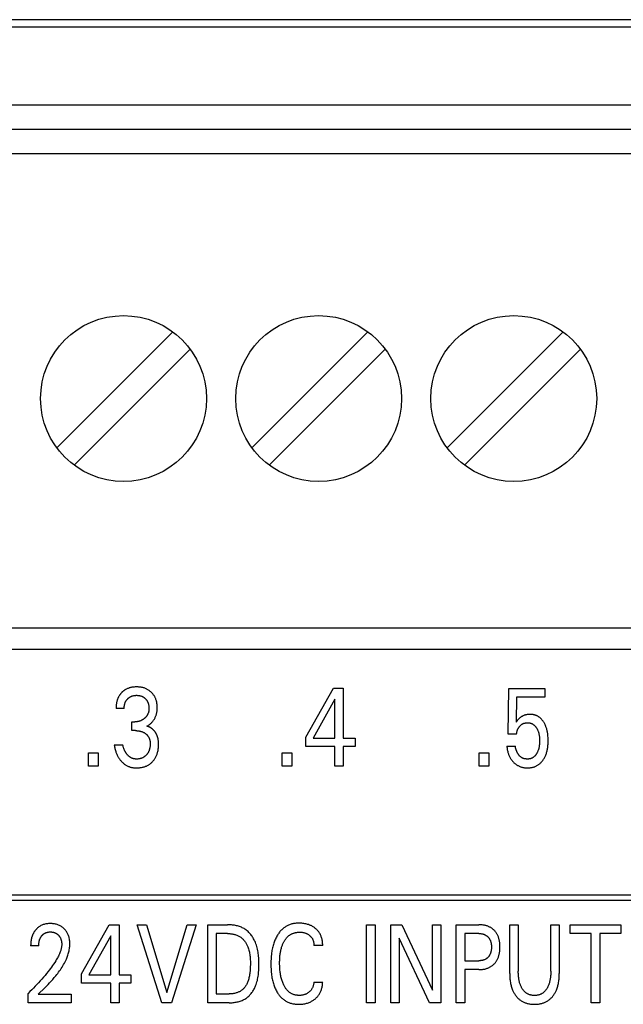
# Model space of a CAD drawing. Extents: x 0 to 594, y 0 to 420.
# Drawn here: x 115 to 128, y 316 to 336 of the extents above; entities that cross this region are included whole.
import ezdxf

# ---------------------------------------------------------------- set-up
doc = ezdxf.new("R2010")
doc.units = 0
doc.header["$LTSCALE"] = 32.67
doc.layers.add('20000_FRONT_O', color=7, linetype='CONTINUOUS')

msp = doc.modelspace()

# ---------------------------------------------------------------- linework, layer by layer
at = {"layer": '20000_FRONT_O', "color": 7, "linetype": 'CONTINUOUS'}
for p, q in [((160.183, 336.443), (70.983, 336.443)), ((78.783, 336.298), (135.783, 336.298)), ((78.783, 334.698), (135.783, 334.698)), ((78.783, 334.198), (135.783, 334.198)), ((78.783, 333.698), (135.783, 333.698)), ((118.295, 330.044), (115.917, 327.666)), ((122.295, 330.044), (119.917, 327.666)), ((126.295, 330.044), (123.917, 327.666)), ((116.27, 327.312), (118.648, 329.69)), ((120.27, 327.312), (122.648, 329.69)), ((124.27, 327.312), (126.648, 329.69)), ((80.508, 323.978), (135.783, 323.978)), ((82.283, 323.543), (146.283, 323.543)), ((121.022, 321.736), (121.586, 322.743)), ((121.586, 322.743), (121.789, 322.743)), ((121.789, 322.743), (121.789, 321.718)), ((125.17, 321.799), (125.18, 322.734)), ((125.18, 322.734), (125.922, 322.734)), ((125.922, 322.734), (125.922, 322.56)), ((121.617, 322.515), (121.172, 321.718)), ((121.617, 321.718), (121.617, 322.515)), ((125.341, 322.56), (125.331, 322.045)), ((125.922, 322.56), (125.341, 322.56)), ((117.296, 322.327), (117.13, 322.327)), ((117.457, 321.871), (117.457, 322.05)), ((117.457, 322.05), (117.514, 322.05)), ((117.527, 321.871), (117.457, 321.871)), ((121.022, 321.544), (121.022, 321.736)), ((121.172, 321.718), (121.617, 321.718)), ((121.789, 321.718), (122.031, 321.718)), ((122.031, 321.718), (122.031, 321.544)), ((125.341, 321.799), (125.17, 321.799)), ((117.094, 321.58), (117.269, 321.58)), ((121.617, 321.544), (121.022, 321.544)), ((121.617, 321.143), (121.617, 321.544)), ((121.789, 321.544), (121.789, 321.143)), ((122.031, 321.544), (121.789, 321.544)), ((125.141, 321.555), (125.316, 321.555)), ((116.563, 321.143), (116.563, 321.413)), ((116.563, 321.413), (116.761, 321.413)), ((116.761, 321.413), (116.761, 321.143)), ((120.534, 321.143), (120.534, 321.413)), ((120.534, 321.413), (120.732, 321.413)), ((120.732, 321.413), (120.732, 321.143)), ((124.576, 321.143), (124.576, 321.413)), ((124.576, 321.413), (124.774, 321.413)), ((124.774, 321.413), (124.774, 321.143)), ((116.761, 321.143), (116.563, 321.143)), ((120.732, 321.143), (120.534, 321.143)), ((121.789, 321.143), (121.617, 321.143)), ((124.774, 321.143), (124.576, 321.143)), ((99.503, 318.503), (134.918, 318.503)), ((99.393, 318.393), (135.028, 318.393)), ((116.425, 316.886), (116.99, 317.893)), ((116.99, 317.893), (117.192, 317.893)), ((117.192, 317.893), (117.192, 316.868)), ((118.071, 316.293), (117.563, 317.893)), ((117.563, 317.893), (117.752, 317.893)), ((117.752, 317.893), (118.172, 316.503)), ((118.172, 316.503), (118.585, 317.893)), ((118.775, 317.893), (118.267, 316.293)), ((118.585, 317.893), (118.775, 317.893)), ((119.009, 316.293), (119.009, 317.893)), ((119.009, 317.893), (119.414, 317.893)), ((122.266, 316.293), (122.266, 317.893)), ((122.266, 317.893), (122.441, 317.893)), ((122.441, 317.893), (122.441, 316.293)), ((122.762, 316.293), (122.762, 317.893)), ((122.762, 317.893), (122.989, 317.893)), ((122.989, 317.893), (123.615, 316.552)), ((123.615, 316.552), (123.615, 317.893)), ((123.615, 317.893), (123.789, 317.893)), ((123.789, 317.893), (123.789, 316.293)), ((124.103, 316.293), (124.103, 317.893)), ((124.103, 317.893), (124.568, 317.893)), ((125.2, 316.896), (125.2, 317.893)), ((125.2, 317.893), (125.375, 317.893)), ((125.375, 317.893), (125.375, 316.944)), ((126.042, 316.944), (126.042, 317.893)), ((126.042, 317.893), (126.216, 317.893)), ((126.216, 317.893), (126.216, 316.896)), ((126.442, 317.712), (126.442, 317.893)), ((126.442, 317.893), (127.475, 317.893)), ((127.475, 317.893), (127.475, 317.712)), ((117.02, 317.665), (116.575, 316.868)), ((117.02, 316.868), (117.02, 317.665)), ((119.184, 317.712), (119.184, 316.475)), ((119.414, 317.712), (119.184, 317.712)), ((124.278, 317.712), (124.278, 317.154)), ((124.568, 317.712), (124.278, 317.712)), ((126.871, 317.712), (126.442, 317.712)), ((126.871, 316.293), (126.871, 317.712)), ((127.046, 317.712), (127.046, 316.293)), ((127.475, 317.712), (127.046, 317.712)), ((115.545, 317.461), (115.379, 317.461)), ((121.366, 317.469), (121.186, 317.469)), ((122.936, 317.62), (122.936, 316.293)), ((123.554, 316.293), (122.936, 317.62)), ((124.278, 317.154), (124.568, 317.154)), ((116.425, 316.694), (116.425, 316.886)), ((116.575, 316.868), (117.02, 316.868)), ((117.192, 316.868), (117.434, 316.868)), ((117.434, 316.868), (117.434, 316.694)), ((124.278, 316.972), (124.278, 316.293)), ((124.568, 316.972), (124.278, 316.972)), ((117.02, 316.694), (116.425, 316.694)), ((117.02, 316.293), (117.02, 316.694)), ((117.192, 316.694), (117.192, 316.293)), ((117.434, 316.694), (117.192, 316.694)), ((121.186, 316.717), (121.366, 316.717)), ((115.327, 316.293), (115.327, 316.485)), ((115.535, 316.468), (116.209, 316.468)), ((116.209, 316.468), (116.209, 316.293)), ((119.184, 316.475), (119.45, 316.475)), ((116.209, 316.293), (115.327, 316.293)), ((117.192, 316.293), (117.02, 316.293)), ((118.267, 316.293), (118.071, 316.293)), ((119.449, 316.293), (119.009, 316.293)), ((122.441, 316.293), (122.266, 316.293)), ((122.936, 316.293), (122.762, 316.293)), ((123.789, 316.293), (123.554, 316.293)), ((124.278, 316.293), (124.103, 316.293)), ((127.046, 316.293), (126.871, 316.293))]:
    msp.add_line(p, q, dxfattribs=at)
for points in [[(117.326, 322.713), (117.319, 322.708), (117.311, 322.704), (117.304, 322.699), (117.297, 322.695), (117.291, 322.69), (117.284, 322.685), (117.277, 322.679), (117.271, 322.674), (117.264, 322.668), (117.258, 322.663), (117.252, 322.657), (117.246, 322.651), (117.241, 322.645), (117.235, 322.639), (117.23, 322.633), (117.224, 322.627), (117.219, 322.621), (117.214, 322.614), (117.209, 322.608), (117.204, 322.601), (117.2, 322.594), (117.195, 322.588), (117.191, 322.581), (117.187, 322.574), (117.183, 322.566), (117.179, 322.558), (117.175, 322.551), (117.171, 322.543), (117.168, 322.535), (117.165, 322.527), (117.162, 322.519), (117.159, 322.511), (117.156, 322.503), (117.153, 322.495), (117.151, 322.487), (117.149, 322.478), (117.146, 322.47), (117.144, 322.462), (117.142, 322.451), (117.14, 322.441), (117.138, 322.431), (117.137, 322.42), (117.135, 322.41), (117.134, 322.4), (117.133, 322.389), (117.132, 322.379), (117.131, 322.368), (117.131, 322.358), (117.13, 322.348), (117.13, 322.337), (117.13, 322.327)], [(117.764, 321.962), (117.775, 321.968), (117.786, 321.975), (117.797, 321.982), (117.808, 321.989), (117.818, 321.997), (117.828, 322.005), (117.838, 322.014), (117.848, 322.023), (117.858, 322.032), (117.867, 322.042), (117.876, 322.052), (117.885, 322.063), (117.893, 322.074), (117.901, 322.085), (117.909, 322.096), (117.916, 322.108), (117.923, 322.12), (117.929, 322.132), (117.935, 322.145), (117.941, 322.158), (117.946, 322.171), (117.95, 322.184), (117.955, 322.197), (117.958, 322.211), (117.962, 322.224), (117.965, 322.239), (117.968, 322.254), (117.97, 322.269), (117.972, 322.284), (117.973, 322.299), (117.974, 322.315), (117.975, 322.33), (117.975, 322.345), (117.974, 322.361), (117.974, 322.377), (117.973, 322.393), (117.971, 322.409), (117.969, 322.425), (117.967, 322.441), (117.964, 322.457), (117.96, 322.473), (117.957, 322.485), (117.953, 322.498), (117.949, 322.51), (117.944, 322.522), (117.939, 322.534), (117.934, 322.546), (117.928, 322.557), (117.922, 322.569), (117.915, 322.58), (117.909, 322.591), (117.901, 322.601), (117.894, 322.612), (117.886, 322.622), (117.878, 322.631), (117.869, 322.641), (117.86, 322.65), (117.851, 322.659), (117.841, 322.667), (117.83, 322.676), (117.819, 322.685), (117.807, 322.694), (117.795, 322.702), (117.783, 322.709), (117.771, 322.716), (117.758, 322.723), (117.745, 322.729), (117.731, 322.735), (117.718, 322.74), (117.704, 322.745), (117.69, 322.749), (117.676, 322.753), (117.662, 322.756), (117.646, 322.759), (117.631, 322.762), (117.615, 322.764), (117.599, 322.765), (117.583, 322.766), (117.568, 322.767), (117.552, 322.767), (117.536, 322.767), (117.519, 322.766), (117.503, 322.765), (117.487, 322.763), (117.471, 322.761), (117.455, 322.759), (117.439, 322.755), (117.426, 322.752), (117.413, 322.749), (117.401, 322.745), (117.389, 322.741), (117.376, 322.737), (117.364, 322.732), (117.352, 322.726), (117.341, 322.721), (117.326, 322.713)], [(117.296, 322.327), (117.296, 322.336), (117.296, 322.345), (117.297, 322.354), (117.298, 322.363), (117.299, 322.372), (117.3, 322.38), (117.301, 322.389), (117.303, 322.398), (117.305, 322.407), (117.307, 322.415), (117.309, 322.423), (117.311, 322.43), (117.314, 322.438), (117.317, 322.445), (117.32, 322.453), (117.323, 322.46), (117.327, 322.467), (117.331, 322.474), (117.335, 322.481), (117.339, 322.487), (117.343, 322.494), (117.348, 322.5), (117.353, 322.506), (117.358, 322.512), (117.363, 322.518), (117.369, 322.523), (117.374, 322.529), (117.38, 322.534), (117.386, 322.539), (117.392, 322.544), (117.398, 322.549), (117.405, 322.553), (117.411, 322.558), (117.418, 322.562), (117.425, 322.565), (117.432, 322.569), (117.439, 322.572), (117.446, 322.575), (117.453, 322.578), (117.461, 322.581), (117.468, 322.583), (117.476, 322.585), (117.483, 322.587), (117.492, 322.589), (117.5, 322.591), (117.508, 322.592), (117.517, 322.593), (117.525, 322.594), (117.533, 322.594), (117.542, 322.595), (117.55, 322.595), (117.559, 322.595), (117.567, 322.594), (117.576, 322.594), (117.584, 322.593), (117.593, 322.592), (117.601, 322.591), (117.61, 322.589), (117.618, 322.587), (117.626, 322.585), (117.634, 322.583), (117.641, 322.581), (117.649, 322.578), (117.656, 322.575), (117.663, 322.572), (117.67, 322.569), (117.678, 322.565), (117.684, 322.562), (117.691, 322.558), (117.698, 322.553), (117.704, 322.549), (117.71, 322.544), (117.716, 322.539), (117.722, 322.534), (117.728, 322.529), (117.733, 322.524), (117.739, 322.518), (117.744, 322.512), (117.749, 322.506), (117.754, 322.5), (117.758, 322.494), (117.762, 322.488), (117.766, 322.481), (117.77, 322.474), (117.774, 322.467), (117.778, 322.46), (117.781, 322.453), (117.784, 322.445), (117.787, 322.438), (117.789, 322.43), (117.792, 322.422), (117.794, 322.414), (117.796, 322.406), (117.798, 322.398), (117.799, 322.389), (117.801, 322.379), (117.802, 322.37), (117.803, 322.361), (117.803, 322.352), (117.804, 322.343), (117.804, 322.334), (117.804, 322.325)], [(117.804, 322.325), (117.804, 322.317), (117.804, 322.31), (117.803, 322.303), (117.803, 322.295), (117.802, 322.288), (117.801, 322.28), (117.8, 322.273), (117.799, 322.266), (117.797, 322.259), (117.795, 322.251), (117.793, 322.244), (117.792, 322.238), (117.79, 322.232), (117.787, 322.226), (117.785, 322.22), (117.783, 322.214), (117.78, 322.208), (117.777, 322.203), (117.774, 322.197), (117.771, 322.191), (117.768, 322.186), (117.765, 322.18), (117.761, 322.175), (117.757, 322.17), (117.753, 322.164), (117.749, 322.159), (117.745, 322.154), (117.741, 322.149), (117.736, 322.144), (117.732, 322.139), (117.727, 322.135), (117.722, 322.13), (117.717, 322.126), (117.712, 322.122), (117.707, 322.117), (117.702, 322.113), (117.696, 322.109), (117.69, 322.105), (117.685, 322.101), (117.679, 322.097), (117.673, 322.093), (117.667, 322.09), (117.661, 322.086), (117.655, 322.083), (117.649, 322.08), (117.642, 322.077), (117.635, 322.074), (117.628, 322.071), (117.621, 322.068), (117.613, 322.066), (117.606, 322.064), (117.599, 322.061), (117.592, 322.06), (117.584, 322.058), (117.576, 322.056), (117.569, 322.055), (117.561, 322.054), (117.553, 322.053), (117.545, 322.052), (117.537, 322.051), (117.53, 322.051), (117.522, 322.05), (117.514, 322.05)], [(125.983, 321.779), (125.979, 321.809), (125.976, 321.825), (125.973, 321.841), (125.97, 321.857), (125.967, 321.873), (125.963, 321.889), (125.959, 321.905), (125.954, 321.921), (125.949, 321.936), (125.944, 321.949), (125.94, 321.961), (125.935, 321.973), (125.93, 321.985), (125.924, 321.997), (125.918, 322.009), (125.912, 322.021), (125.906, 322.032), (125.899, 322.044), (125.893, 322.053), (125.887, 322.062), (125.881, 322.07), (125.875, 322.079), (125.868, 322.087), (125.861, 322.095), (125.854, 322.103), (125.847, 322.111), (125.839, 322.119), (125.831, 322.126), (125.823, 322.133), (125.815, 322.139), (125.807, 322.145), (125.799, 322.151), (125.791, 322.156), (125.782, 322.162), (125.774, 322.167), (125.765, 322.171), (125.756, 322.176), (125.747, 322.18), (125.738, 322.183), (125.728, 322.187), (125.718, 322.19), (125.708, 322.193), (125.698, 322.195), (125.688, 322.198), (125.678, 322.2), (125.667, 322.201), (125.657, 322.202), (125.646, 322.203), (125.636, 322.204), (125.625, 322.204), (125.615, 322.205), (125.603, 322.204), (125.591, 322.204), (125.58, 322.203), (125.568, 322.202), (125.556, 322.2), (125.544, 322.198), (125.533, 322.196), (125.524, 322.193), (125.514, 322.191), (125.505, 322.188), (125.496, 322.185), (125.487, 322.181), (125.478, 322.177), (125.47, 322.173), (125.461, 322.169), (125.453, 322.164), (125.444, 322.159), (125.436, 322.154), (125.429, 322.148), (125.421, 322.143), (125.413, 322.137), (125.406, 322.131), (125.399, 322.124), (125.388, 322.114), (125.378, 322.103), (125.367, 322.09), (125.356, 322.076), (125.343, 322.061), (125.331, 322.045)], [(117.996, 321.677), (117.995, 321.684), (117.994, 321.692), (117.992, 321.7), (117.991, 321.708), (117.989, 321.715), (117.987, 321.723), (117.985, 321.73), (117.983, 321.738), (117.981, 321.746), (117.978, 321.753), (117.975, 321.76), (117.973, 321.767), (117.97, 321.773), (117.968, 321.78), (117.965, 321.786), (117.962, 321.793), (117.958, 321.799), (117.955, 321.805), (117.952, 321.811), (117.948, 321.818), (117.944, 321.824), (117.941, 321.83), (117.937, 321.835), (117.933, 321.841), (117.929, 321.847), (117.924, 321.853), (117.92, 321.858), (117.915, 321.864), (117.911, 321.869), (117.906, 321.874), (117.901, 321.879), (117.896, 321.884), (117.891, 321.889), (117.887, 321.894), (117.882, 321.898), (117.877, 321.902), (117.871, 321.907), (117.866, 321.911), (117.861, 321.915), (117.855, 321.919), (117.85, 321.923), (117.844, 321.926), (117.839, 321.93), (117.833, 321.933), (117.827, 321.937), (117.821, 321.94), (117.815, 321.943), (117.809, 321.946), (117.803, 321.949), (117.796, 321.951), (117.79, 321.954), (117.784, 321.956), (117.777, 321.958), (117.771, 321.96), (117.764, 321.962)], [(125.341, 321.799), (125.342, 321.808), (125.343, 321.818), (125.345, 321.828), (125.346, 321.837), (125.348, 321.847), (125.351, 321.857), (125.353, 321.866), (125.356, 321.875), (125.359, 321.883), (125.362, 321.892), (125.366, 321.9), (125.369, 321.908), (125.373, 321.916), (125.378, 321.924), (125.382, 321.931), (125.387, 321.938), (125.392, 321.945), (125.397, 321.952), (125.403, 321.958), (125.409, 321.965), (125.415, 321.971), (125.42, 321.977), (125.426, 321.982), (125.432, 321.987), (125.438, 321.992), (125.445, 321.997), (125.451, 322.001), (125.458, 322.005), (125.465, 322.009), (125.472, 322.012), (125.479, 322.015), (125.486, 322.018), (125.493, 322.021), (125.501, 322.023), (125.508, 322.025), (125.516, 322.027), (125.524, 322.029), (125.532, 322.03), (125.54, 322.031), (125.548, 322.032), (125.556, 322.032), (125.564, 322.032), (125.572, 322.032), (125.58, 322.032), (125.587, 322.031), (125.595, 322.03), (125.602, 322.029), (125.61, 322.028), (125.618, 322.026), (125.625, 322.025), (125.632, 322.022), (125.64, 322.02), (125.646, 322.017), (125.653, 322.014), (125.66, 322.011), (125.666, 322.008), (125.673, 322.004), (125.679, 322), (125.685, 321.996), (125.691, 321.992), (125.697, 321.988), (125.702, 321.983), (125.709, 321.977), (125.715, 321.971), (125.721, 321.964), (125.727, 321.957), (125.733, 321.951), (125.738, 321.943), (125.743, 321.936), (125.748, 321.929), (125.753, 321.921), (125.758, 321.912), (125.763, 321.904), (125.767, 321.895), (125.772, 321.886), (125.776, 321.876), (125.78, 321.867), (125.783, 321.858), (125.787, 321.848), (125.791, 321.836), (125.794, 321.824), (125.797, 321.812), (125.8, 321.8), (125.803, 321.787), (125.805, 321.775), (125.807, 321.762), (125.809, 321.748), (125.81, 321.734), (125.812, 321.72), (125.813, 321.706), (125.813, 321.692), (125.814, 321.678), (125.814, 321.664), (125.814, 321.648), (125.813, 321.632), (125.812, 321.616), (125.811, 321.6), (125.81, 321.584)], [(117.527, 321.871), (117.537, 321.871), (117.548, 321.871), (117.559, 321.87), (117.57, 321.869), (117.581, 321.868), (117.592, 321.867), (117.602, 321.865), (117.612, 321.863), (117.622, 321.861), (117.632, 321.858), (117.641, 321.856), (117.651, 321.853), (117.66, 321.85), (117.67, 321.846), (117.679, 321.842), (117.687, 321.838), (117.696, 321.834), (117.704, 321.83), (117.713, 321.825), (117.721, 321.82), (117.729, 321.815), (117.735, 321.81), (117.742, 321.805), (117.748, 321.8), (117.754, 321.795), (117.759, 321.79), (117.765, 321.784), (117.77, 321.778), (117.776, 321.772), (117.781, 321.766), (117.785, 321.76), (117.79, 321.754), (117.794, 321.747), (117.798, 321.741), (117.802, 321.734), (117.805, 321.727), (117.809, 321.72), (117.812, 321.713), (117.814, 321.705), (117.817, 321.698), (117.819, 321.691), (117.822, 321.681), (117.824, 321.672), (117.826, 321.663), (117.827, 321.653), (117.828, 321.644), (117.829, 321.634), (117.83, 321.625), (117.83, 321.615), (117.83, 321.606), (117.83, 321.594), (117.83, 321.582), (117.829, 321.57), (117.829, 321.559), (117.827, 321.547), (117.826, 321.535), (117.824, 321.524), (117.821, 321.512), (117.819, 321.503), (117.817, 321.494), (117.815, 321.485), (117.812, 321.476), (117.809, 321.467), (117.806, 321.458), (117.802, 321.45), (117.798, 321.441), (117.794, 321.433), (117.79, 321.425), (117.786, 321.418), (117.781, 321.41), (117.776, 321.403), (117.771, 321.396), (117.766, 321.389), (117.76, 321.382), (117.755, 321.375), (117.749, 321.369), (117.743, 321.362), (117.736, 321.356), (117.729, 321.35), (117.722, 321.345), (117.715, 321.339), (117.708, 321.334), (117.7, 321.329), (117.693, 321.324), (117.685, 321.32), (117.677, 321.316), (117.669, 321.312), (117.66, 321.308), (117.652, 321.305), (117.644, 321.302), (117.635, 321.3), (117.626, 321.297), (117.617, 321.295), (117.607, 321.293), (117.598, 321.292), (117.588, 321.29), (117.578, 321.289), (117.569, 321.289), (117.559, 321.288), (117.549, 321.288)], [(125.141, 321.555), (125.142, 321.536), (125.145, 321.517), (125.147, 321.499), (125.151, 321.48), (125.155, 321.462), (125.159, 321.443), (125.164, 321.425), (125.168, 321.41), (125.173, 321.396), (125.178, 321.382), (125.184, 321.368), (125.19, 321.354), (125.196, 321.341), (125.203, 321.328), (125.21, 321.314), (125.217, 321.302), (125.225, 321.29), (125.233, 321.278), (125.241, 321.267), (125.25, 321.256), (125.259, 321.245), (125.269, 321.234), (125.278, 321.224), (125.288, 321.214), (125.297, 321.206), (125.307, 321.197), (125.318, 321.189), (125.328, 321.181), (125.339, 321.173), (125.35, 321.166), (125.361, 321.159), (125.372, 321.153), (125.384, 321.147), (125.395, 321.141), (125.407, 321.136), (125.419, 321.131), (125.431, 321.127), (125.444, 321.123), (125.456, 321.12), (125.471, 321.116), (125.487, 321.113), (125.502, 321.111), (125.518, 321.109), (125.533, 321.108), (125.549, 321.107), (125.564, 321.107), (125.578, 321.107), (125.592, 321.108), (125.606, 321.109), (125.62, 321.11), (125.634, 321.112), (125.647, 321.114), (125.661, 321.117), (125.674, 321.12), (125.688, 321.124), (125.7, 321.128), (125.712, 321.132), (125.724, 321.137), (125.736, 321.142), (125.748, 321.148), (125.759, 321.154), (125.771, 321.161), (125.782, 321.168), (125.792, 321.175), (125.803, 321.183), (125.814, 321.191), (125.824, 321.2), (125.834, 321.209), (125.843, 321.219), (125.852, 321.229), (125.861, 321.239), (125.87, 321.249), (125.878, 321.26), (125.887, 321.273), (125.896, 321.286), (125.905, 321.3), (125.912, 321.314), (125.92, 321.328), (125.927, 321.342), (125.933, 321.356), (125.94, 321.371), (125.946, 321.387), (125.952, 321.404), (125.957, 321.42), (125.962, 321.437), (125.966, 321.454), (125.97, 321.471), (125.973, 321.488), (125.976, 321.505), (125.98, 321.527), (125.983, 321.549), (125.985, 321.572), (125.987, 321.594), (125.988, 321.617), (125.989, 321.639), (125.989, 321.661), (125.989, 321.685), (125.988, 321.709), (125.987, 321.732), (125.985, 321.756), (125.983, 321.779)], [(117.094, 321.58), (117.096, 321.56), (117.1, 321.541), (117.103, 321.521), (117.107, 321.502), (117.112, 321.483), (117.117, 321.464), (117.123, 321.445), (117.128, 321.43), (117.133, 321.415), (117.139, 321.4), (117.145, 321.386), (117.151, 321.371), (117.158, 321.357), (117.166, 321.343), (117.173, 321.33), (117.181, 321.317), (117.189, 321.304), (117.198, 321.292), (117.206, 321.28), (117.216, 321.268), (117.225, 321.257), (117.235, 321.245), (117.245, 321.235), (117.255, 321.224), (117.266, 321.215), (117.276, 321.205), (117.287, 321.196), (117.299, 321.187), (117.31, 321.179), (117.322, 321.171), (117.334, 321.164), (117.346, 321.157), (117.358, 321.15), (117.37, 321.144), (117.383, 321.139), (117.396, 321.134), (117.409, 321.129), (117.422, 321.125), (117.435, 321.121), (117.449, 321.118), (117.463, 321.115), (117.477, 321.112), (117.491, 321.111), (117.505, 321.109), (117.519, 321.108), (117.533, 321.107), (117.547, 321.107), (117.563, 321.107), (117.578, 321.107), (117.594, 321.108), (117.609, 321.11), (117.624, 321.112), (117.64, 321.114), (117.655, 321.117), (117.67, 321.12), (117.684, 321.123), (117.697, 321.127), (117.711, 321.131), (117.724, 321.136), (117.737, 321.141), (117.751, 321.146), (117.763, 321.152), (117.776, 321.158), (117.788, 321.165), (117.8, 321.172), (117.812, 321.179), (117.823, 321.187), (117.834, 321.196), (117.845, 321.204), (117.856, 321.213), (117.866, 321.223), (117.876, 321.232), (117.885, 321.242), (117.894, 321.253), (117.903, 321.263), (117.912, 321.274), (117.92, 321.286), (117.927, 321.297), (117.935, 321.309), (117.941, 321.321), (117.948, 321.334), (117.955, 321.347), (117.96, 321.36), (117.966, 321.374), (117.971, 321.387), (117.975, 321.401), (117.98, 321.415), (117.983, 321.429), (117.987, 321.443), (117.991, 321.461), (117.994, 321.48), (117.996, 321.498), (117.998, 321.516), (118, 321.534), (118.001, 321.553), (118.002, 321.571), (118.002, 321.59), (118.002, 321.607), (118.001, 321.625), (118, 321.642), (117.998, 321.659), (117.996, 321.677)], [(117.549, 321.288), (117.542, 321.289), (117.536, 321.289), (117.529, 321.289), (117.522, 321.29), (117.515, 321.291), (117.508, 321.292), (117.502, 321.293), (117.495, 321.294), (117.488, 321.296), (117.482, 321.297), (117.476, 321.299), (117.47, 321.301), (117.465, 321.303), (117.459, 321.305), (117.453, 321.308), (117.448, 321.31), (117.442, 321.313), (117.437, 321.316), (117.432, 321.318), (117.427, 321.321), (117.421, 321.325), (117.416, 321.329), (117.41, 321.333), (117.404, 321.337), (117.399, 321.341), (117.393, 321.346), (117.388, 321.35), (117.383, 321.355), (117.378, 321.36), (117.373, 321.365), (117.368, 321.37), (117.362, 321.376), (117.357, 321.382), (117.352, 321.388), (117.347, 321.395), (117.343, 321.401), (117.338, 321.407), (117.333, 321.414), (117.329, 321.421), (117.325, 321.428), (117.321, 321.435), (117.317, 321.443), (117.313, 321.45), (117.309, 321.458), (117.305, 321.466), (117.302, 321.474), (117.298, 321.481), (117.295, 321.489), (117.292, 321.498), (117.288, 321.508), (117.285, 321.518), (117.282, 321.528), (117.279, 321.538), (117.276, 321.549), (117.274, 321.559), (117.271, 321.569), (117.269, 321.58)], [(125.81, 321.584), (125.807, 321.564), (125.805, 321.553), (125.803, 321.542), (125.801, 321.531), (125.799, 321.52), (125.796, 321.509), (125.794, 321.499), (125.79, 321.488), (125.787, 321.477), (125.784, 321.468), (125.78, 321.458), (125.776, 321.449), (125.772, 321.439), (125.768, 321.43), (125.764, 321.421), (125.759, 321.412), (125.754, 321.403), (125.75, 321.396), (125.745, 321.389), (125.741, 321.382), (125.736, 321.376), (125.731, 321.369), (125.726, 321.363), (125.721, 321.357), (125.715, 321.351), (125.709, 321.345), (125.703, 321.339), (125.698, 321.335), (125.693, 321.331), (125.688, 321.327), (125.682, 321.323), (125.676, 321.319), (125.671, 321.315), (125.665, 321.312), (125.659, 321.309), (125.653, 321.306), (125.646, 321.304), (125.64, 321.301), (125.633, 321.299), (125.625, 321.296), (125.618, 321.294), (125.61, 321.293), (125.603, 321.291), (125.595, 321.29), (125.588, 321.289), (125.58, 321.289), (125.572, 321.289), (125.564, 321.288), (125.557, 321.288), (125.55, 321.289), (125.542, 321.289), (125.535, 321.29), (125.528, 321.291), (125.52, 321.292), (125.513, 321.293), (125.506, 321.295), (125.499, 321.296), (125.492, 321.298), (125.485, 321.3), (125.478, 321.303), (125.471, 321.305), (125.465, 321.308), (125.458, 321.311), (125.452, 321.314), (125.445, 321.318), (125.439, 321.322), (125.433, 321.326), (125.427, 321.331), (125.421, 321.335), (125.415, 321.34), (125.409, 321.345), (125.404, 321.351), (125.399, 321.356), (125.394, 321.362), (125.389, 321.368), (125.384, 321.374), (125.379, 321.38), (125.375, 321.387), (125.371, 321.393), (125.367, 321.4), (125.363, 321.407), (125.358, 321.415), (125.354, 321.423), (125.35, 321.431), (125.347, 321.439), (125.343, 321.447), (125.34, 321.455), (125.337, 321.464), (125.334, 321.472), (125.331, 321.481), (125.329, 321.489), (125.326, 321.497), (125.324, 321.506), (125.322, 321.514), (125.321, 321.522), (125.319, 321.531), (125.318, 321.539), (125.317, 321.547), (125.316, 321.555)], [(115.635, 316.567), (115.669, 316.6), (115.702, 316.634), (115.735, 316.668), (115.768, 316.703), (115.801, 316.738), (115.833, 316.773), (115.864, 316.809), (115.895, 316.846), (115.915, 316.87), (115.934, 316.895), (115.953, 316.92), (115.971, 316.945), (115.989, 316.97), (116.007, 316.996), (116.023, 317.022), (116.04, 317.049), (116.055, 317.076), (116.07, 317.103), (116.085, 317.131), (116.098, 317.159), (116.111, 317.188), (116.12, 317.208), (116.128, 317.229), (116.136, 317.251), (116.144, 317.272), (116.15, 317.294), (116.157, 317.315), (116.162, 317.337), (116.167, 317.359), (116.172, 317.381), (116.176, 317.404), (116.179, 317.426), (116.181, 317.448), (116.182, 317.471), (116.183, 317.493), (116.183, 317.515), (116.182, 317.536), (116.18, 317.558), (116.178, 317.579), (116.174, 317.6), (116.17, 317.621), (116.166, 317.637), (116.161, 317.653), (116.156, 317.669), (116.15, 317.684), (116.144, 317.699), (116.137, 317.714), (116.129, 317.729), (116.121, 317.742), (116.113, 317.755), (116.103, 317.768), (116.094, 317.781), (116.083, 317.792), (116.073, 317.804), (116.062, 317.815), (116.049, 317.826), (116.037, 317.836), (116.024, 317.846), (116.01, 317.855), (115.997, 317.864), (115.982, 317.872), (115.968, 317.879), (115.952, 317.886), (115.937, 317.892), (115.921, 317.897), (115.905, 317.902), (115.889, 317.906), (115.871, 317.909), (115.853, 317.912), (115.835, 317.914), (115.817, 317.916), (115.799, 317.917), (115.781, 317.917), (115.763, 317.917), (115.744, 317.916), (115.726, 317.914), (115.707, 317.912), (115.689, 317.908), (115.671, 317.904), (115.654, 317.9), (115.638, 317.894), (115.622, 317.888), (115.606, 317.881), (115.591, 317.874), (115.576, 317.866), (115.562, 317.857), (115.548, 317.848), (115.535, 317.838), (115.522, 317.827), (115.51, 317.816)], [(119.449, 316.293), (119.469, 316.293), (119.49, 316.294), (119.511, 316.295), (119.532, 316.297), (119.553, 316.3), (119.574, 316.303), (119.594, 316.306), (119.615, 316.31), (119.635, 316.315), (119.656, 316.32), (119.676, 316.327), (119.695, 316.334), (119.715, 316.341), (119.733, 316.35), (119.752, 316.359), (119.77, 316.369), (119.788, 316.38), (119.804, 316.39), (119.819, 316.402), (119.834, 316.414), (119.849, 316.427), (119.863, 316.441), (119.876, 316.455), (119.889, 316.47), (119.902, 316.485), (119.914, 316.501), (119.925, 316.517), (119.936, 316.533), (119.946, 316.55), (119.956, 316.567), (119.966, 316.585), (119.975, 316.603), (119.983, 316.62), (119.991, 316.638), (120.001, 316.666), (120.011, 316.694), (120.019, 316.722), (120.027, 316.75), (120.033, 316.778), (120.039, 316.807), (120.044, 316.836), (120.048, 316.864), (120.051, 316.894), (120.053, 316.923), (120.055, 316.952), (120.057, 316.982), (120.058, 317.011), (120.058, 317.04), (120.058, 317.07), (120.058, 317.099), (120.058, 317.129), (120.057, 317.158), (120.056, 317.187), (120.054, 317.216), (120.052, 317.245), (120.049, 317.274), (120.045, 317.303), (120.041, 317.332), (120.036, 317.36), (120.03, 317.389), (120.023, 317.417), (120.016, 317.445), (120.007, 317.473), (119.998, 317.5), (119.987, 317.527), (119.979, 317.546), (119.97, 317.565), (119.96, 317.584), (119.951, 317.603), (119.94, 317.621), (119.929, 317.639), (119.918, 317.656), (119.905, 317.673), (119.893, 317.69), (119.88, 317.706), (119.866, 317.721), (119.852, 317.736), (119.837, 317.751), (119.821, 317.765), (119.806, 317.778), (119.789, 317.79), (119.772, 317.802), (119.755, 317.813), (119.737, 317.823), (119.718, 317.832), (119.7, 317.84), (119.68, 317.848), (119.661, 317.855), (119.641, 317.862), (119.621, 317.868), (119.601, 317.873), (119.58, 317.877), (119.56, 317.881), (119.539, 317.884), (119.518, 317.887), (119.497, 317.889), (119.476, 317.891), (119.456, 317.892), (119.435, 317.893), (119.414, 317.893)], [(121.366, 317.469), (121.366, 317.487), (121.365, 317.505), (121.364, 317.523), (121.362, 317.541), (121.359, 317.559), (121.356, 317.577), (121.353, 317.595), (121.348, 317.612), (121.344, 317.628), (121.338, 317.644), (121.333, 317.659), (121.326, 317.674), (121.32, 317.688), (121.312, 317.703), (121.304, 317.717), (121.296, 317.731), (121.286, 317.744), (121.277, 317.757), (121.266, 317.769), (121.256, 317.781), (121.244, 317.792), (121.233, 317.803), (121.22, 317.814), (121.208, 317.824), (121.195, 317.834), (121.182, 317.842), (121.169, 317.851), (121.155, 317.859), (121.141, 317.867), (121.127, 317.874), (121.113, 317.88), (121.095, 317.887), (121.077, 317.894), (121.058, 317.9), (121.04, 317.905), (121.021, 317.91), (121.002, 317.914), (120.981, 317.917), (120.961, 317.92), (120.94, 317.922), (120.919, 317.924), (120.898, 317.925), (120.877, 317.925), (120.859, 317.925), (120.841, 317.924), (120.823, 317.923), (120.805, 317.921), (120.787, 317.918), (120.769, 317.915), (120.752, 317.912), (120.734, 317.908), (120.717, 317.903), (120.7, 317.898), (120.684, 317.892), (120.668, 317.885), (120.653, 317.879), (120.638, 317.871), (120.623, 317.863), (120.608, 317.854), (120.594, 317.845), (120.58, 317.836), (120.567, 317.826), (120.554, 317.815), (120.54, 317.803), (120.527, 317.791), (120.514, 317.778), (120.502, 317.765), (120.491, 317.751), (120.479, 317.737), (120.469, 317.723), (120.458, 317.708), (120.448, 317.693), (120.439, 317.678), (120.427, 317.658), (120.416, 317.639), (120.406, 317.618), (120.397, 317.598), (120.388, 317.577), (120.379, 317.557), (120.371, 317.536), (120.364, 317.514), (120.356, 317.49), (120.349, 317.466), (120.343, 317.441), (120.337, 317.417), (120.332, 317.392), (120.327, 317.367), (120.323, 317.342), (120.319, 317.317), (120.315, 317.284), (120.312, 317.251), (120.309, 317.218), (120.307, 317.185), (120.305, 317.152), (120.305, 317.119), (120.304, 317.086)], [(124.568, 316.972), (124.583, 316.973), (124.598, 316.973), (124.613, 316.974), (124.628, 316.975), (124.643, 316.977), (124.658, 316.979), (124.673, 316.982), (124.687, 316.985), (124.701, 316.988), (124.714, 316.991), (124.727, 316.995), (124.74, 317), (124.752, 317.004), (124.765, 317.01), (124.777, 317.015), (124.789, 317.021), (124.801, 317.028), (124.812, 317.034), (124.823, 317.041), (124.834, 317.049), (124.844, 317.057), (124.854, 317.065), (124.864, 317.074), (124.874, 317.082), (124.883, 317.092), (124.892, 317.101), (124.9, 317.111), (124.909, 317.121), (124.916, 317.132), (124.924, 317.142), (124.931, 317.153), (124.938, 317.164), (124.944, 317.176), (124.951, 317.188), (124.957, 317.201), (124.962, 317.214), (124.967, 317.227), (124.972, 317.24), (124.976, 317.253), (124.98, 317.267), (124.983, 317.28), (124.987, 317.294), (124.99, 317.312), (124.993, 317.33), (124.995, 317.347), (124.997, 317.365), (124.999, 317.383), (125, 317.401), (125, 317.419), (125.001, 317.437), (125, 317.455), (125, 317.473), (124.999, 317.491), (124.997, 317.508), (124.995, 317.526), (124.993, 317.544), (124.99, 317.561), (124.986, 317.578), (124.983, 317.592), (124.98, 317.605), (124.976, 317.619), (124.971, 317.632), (124.967, 317.645), (124.961, 317.658), (124.956, 317.67), (124.95, 317.683), (124.943, 317.695), (124.937, 317.706), (124.93, 317.717), (124.923, 317.728), (124.915, 317.738), (124.907, 317.749), (124.899, 317.759), (124.89, 317.768), (124.881, 317.778), (124.872, 317.787), (124.862, 317.795), (124.852, 317.804), (124.842, 317.812), (124.832, 317.819), (124.821, 317.826), (124.81, 317.833), (124.799, 317.84), (124.787, 317.846), (124.775, 317.852), (124.763, 317.857), (124.75, 317.862), (124.738, 317.867), (124.725, 317.871), (124.712, 317.875), (124.699, 317.878), (124.686, 317.881), (124.669, 317.885), (124.653, 317.887), (124.636, 317.89), (124.619, 317.891), (124.602, 317.892), (124.585, 317.893), (124.568, 317.893)], [(115.51, 317.816), (115.503, 317.809), (115.495, 317.801), (115.49, 317.795), (115.485, 317.789), (115.479, 317.783), (115.474, 317.777), (115.469, 317.771), (115.465, 317.764), (115.46, 317.758), (115.455, 317.751), (115.451, 317.744), (115.447, 317.737), (115.442, 317.73), (115.438, 317.723), (115.435, 317.716), (115.431, 317.709), (115.427, 317.701), (115.424, 317.694), (115.42, 317.686), (115.417, 317.678), (115.414, 317.67), (115.411, 317.662), (115.408, 317.654), (115.405, 317.646), (115.403, 317.637), (115.4, 317.629), (115.398, 317.621), (115.396, 317.613), (115.394, 317.604), (115.392, 317.596), (115.39, 317.585), (115.388, 317.575), (115.387, 317.565), (115.385, 317.555), (115.384, 317.544), (115.383, 317.534), (115.382, 317.523), (115.381, 317.513), (115.38, 317.503), (115.38, 317.492), (115.38, 317.482), (115.379, 317.471), (115.379, 317.461)], [(115.545, 317.461), (115.545, 317.471), (115.546, 317.482), (115.546, 317.492), (115.547, 317.502), (115.548, 317.512), (115.549, 317.522), (115.551, 317.533), (115.553, 317.543), (115.554, 317.552), (115.556, 317.56), (115.559, 317.569), (115.561, 317.578), (115.564, 317.587), (115.567, 317.595), (115.571, 317.604), (115.574, 317.612), (115.577, 317.619), (115.581, 317.625), (115.584, 317.632), (115.588, 317.638), (115.592, 317.645), (115.596, 317.651), (115.601, 317.657), (115.605, 317.663), (115.61, 317.669), (115.615, 317.674), (115.62, 317.679), (115.625, 317.684), (115.63, 317.689), (115.635, 317.694), (115.641, 317.698), (115.646, 317.703), (115.652, 317.707), (115.658, 317.711), (115.664, 317.715), (115.67, 317.718), (115.676, 317.721), (115.682, 317.724), (115.689, 317.727), (115.695, 317.73), (115.702, 317.732), (115.708, 317.734), (115.715, 317.736), (115.723, 317.738), (115.731, 317.74), (115.74, 317.741), (115.748, 317.743), (115.756, 317.744), (115.764, 317.744), (115.773, 317.745), (115.781, 317.745), (115.789, 317.745), (115.797, 317.744), (115.806, 317.744), (115.814, 317.743), (115.822, 317.742), (115.83, 317.741), (115.838, 317.739), (115.846, 317.737), (115.853, 317.736), (115.86, 317.734), (115.867, 317.731), (115.874, 317.729), (115.881, 317.726), (115.888, 317.723), (115.895, 317.719), (115.901, 317.716), (115.908, 317.712), (115.914, 317.708), (115.92, 317.704), (115.926, 317.7), (115.932, 317.695), (115.937, 317.69), (115.943, 317.685), (115.948, 317.68), (115.953, 317.675), (115.958, 317.669), (115.963, 317.664), (115.967, 317.658), (115.971, 317.652), (115.975, 317.646), (115.979, 317.64), (115.983, 317.634), (115.986, 317.628), (115.99, 317.621), (115.993, 317.614), (115.996, 317.606), (115.999, 317.599), (116.001, 317.592), (116.004, 317.585), (116.006, 317.577), (116.008, 317.57), (116.009, 317.562), (116.011, 317.554), (116.013, 317.545), (116.014, 317.536), (116.015, 317.528), (116.016, 317.519), (116.017, 317.51), (116.017, 317.501), (116.017, 317.493), (116.017, 317.484)], [(119.414, 317.712), (119.43, 317.712), (119.446, 317.711), (119.462, 317.71), (119.478, 317.709), (119.494, 317.707), (119.511, 317.704), (119.526, 317.702), (119.542, 317.698), (119.558, 317.694), (119.574, 317.69), (119.589, 317.685), (119.604, 317.68), (119.619, 317.674), (119.633, 317.667), (119.648, 317.66), (119.661, 317.652), (119.675, 317.644), (119.687, 317.635), (119.699, 317.626), (119.711, 317.616), (119.722, 317.606), (119.733, 317.595), (119.743, 317.584), (119.753, 317.573), (119.763, 317.561), (119.772, 317.548), (119.781, 317.536), (119.789, 317.523), (119.797, 317.509), (119.805, 317.496), (119.812, 317.482), (119.819, 317.468), (119.825, 317.454), (119.831, 317.44), (119.84, 317.418), (119.847, 317.397), (119.853, 317.374), (119.859, 317.352), (119.864, 317.33), (119.869, 317.307), (119.872, 317.284), (119.875, 317.262), (119.878, 317.239), (119.88, 317.216), (119.881, 317.193), (119.882, 317.17), (119.883, 317.147), (119.883, 317.124), (119.883, 317.101), (119.883, 317.069), (119.882, 317.038), (119.881, 317.007), (119.879, 316.976), (119.877, 316.945), (119.873, 316.914), (119.87, 316.892), (119.867, 316.87), (119.863, 316.848), (119.859, 316.826), (119.854, 316.805), (119.849, 316.783), (119.843, 316.762), (119.837, 316.744), (119.831, 316.727), (119.824, 316.71), (119.817, 316.693), (119.809, 316.677), (119.801, 316.661), (119.792, 316.645), (119.784, 316.633), (119.776, 316.621), (119.767, 316.61), (119.759, 316.599), (119.749, 316.588), (119.739, 316.578), (119.729, 316.568), (119.718, 316.559), (119.707, 316.55), (119.696, 316.542), (119.684, 316.534), (119.672, 316.527), (119.659, 316.52), (119.647, 316.514), (119.634, 316.508), (119.62, 316.503), (119.607, 316.498), (119.593, 316.494), (119.576, 316.489), (119.558, 316.485), (119.54, 316.482), (119.522, 316.479), (119.504, 316.477), (119.486, 316.476), (119.468, 316.475), (119.45, 316.475)], [(120.494, 317.284), (120.497, 317.302), (120.5, 317.321), (120.503, 317.339), (120.506, 317.358), (120.511, 317.376), (120.515, 317.394), (120.52, 317.412), (120.525, 317.43), (120.529, 317.444), (120.534, 317.458), (120.539, 317.472), (120.545, 317.486), (120.55, 317.499), (120.556, 317.513), (120.563, 317.526), (120.569, 317.539), (120.576, 317.552), (120.583, 317.562), (120.589, 317.573), (120.596, 317.583), (120.603, 317.593), (120.61, 317.603), (120.617, 317.612), (120.625, 317.622), (120.633, 317.631), (120.641, 317.64), (120.65, 317.648), (120.659, 317.656), (120.667, 317.663), (120.675, 317.67), (120.683, 317.676), (120.692, 317.682), (120.7, 317.687), (120.709, 317.693), (120.718, 317.698), (120.727, 317.703), (120.736, 317.707), (120.746, 317.712), (120.755, 317.716), (120.765, 317.719), (120.776, 317.723), (120.788, 317.726), (120.8, 317.729), (120.811, 317.732), (120.823, 317.734), (120.835, 317.736), (120.847, 317.738), (120.859, 317.739), (120.871, 317.74), (120.883, 317.74), (120.895, 317.74), (120.907, 317.74), (120.92, 317.739), (120.932, 317.739), (120.944, 317.737), (120.956, 317.735), (120.969, 317.733), (120.98, 317.731), (120.991, 317.728), (121.002, 317.725), (121.013, 317.721), (121.023, 317.717), (121.034, 317.713), (121.044, 317.708), (121.054, 317.703), (121.063, 317.698), (121.073, 317.692), (121.082, 317.686), (121.091, 317.679), (121.098, 317.673), (121.106, 317.667), (121.113, 317.66), (121.119, 317.653), (121.126, 317.646), (121.132, 317.639), (121.138, 317.631), (121.144, 317.623), (121.149, 317.615), (121.154, 317.607), (121.158, 317.598), (121.162, 317.59), (121.166, 317.581), (121.17, 317.572), (121.173, 317.563), (121.175, 317.553), (121.178, 317.543), (121.18, 317.533), (121.182, 317.522), (121.184, 317.511), (121.185, 317.501), (121.186, 317.49), (121.186, 317.48), (121.186, 317.469)], [(124.568, 317.712), (124.578, 317.712), (124.588, 317.711), (124.599, 317.711), (124.609, 317.71), (124.619, 317.708), (124.629, 317.707), (124.639, 317.705), (124.647, 317.703), (124.655, 317.701), (124.663, 317.698), (124.671, 317.696), (124.678, 317.693), (124.686, 317.69), (124.693, 317.687), (124.7, 317.683), (124.707, 317.679), (124.714, 317.675), (124.72, 317.671), (124.727, 317.667), (124.733, 317.662), (124.739, 317.657), (124.745, 317.652), (124.75, 317.647), (124.756, 317.642), (124.761, 317.636), (124.766, 317.63), (124.771, 317.624), (124.776, 317.618), (124.78, 317.611), (124.784, 317.605), (124.788, 317.598), (124.792, 317.591), (124.796, 317.584), (124.799, 317.576), (124.803, 317.569), (124.806, 317.561), (124.808, 317.553), (124.811, 317.545), (124.813, 317.537), (124.815, 317.529), (124.817, 317.521), (124.819, 317.51), (124.821, 317.499), (124.822, 317.489), (124.824, 317.478), (124.824, 317.467), (124.825, 317.457), (124.825, 317.446), (124.826, 317.435), (124.825, 317.424), (124.825, 317.413), (124.825, 317.403), (124.824, 317.392), (124.823, 317.381), (124.821, 317.37), (124.819, 317.359), (124.817, 317.349), (124.815, 317.341), (124.813, 317.332), (124.811, 317.324), (124.809, 317.316), (124.806, 317.308), (124.803, 317.3), (124.8, 317.293), (124.796, 317.285), (124.793, 317.277), (124.789, 317.27), (124.785, 317.264), (124.781, 317.257), (124.776, 317.251), (124.772, 317.244), (124.767, 317.238), (124.762, 317.232), (124.757, 317.226), (124.751, 317.221), (124.746, 317.215), (124.74, 317.21), (124.734, 317.205), (124.727, 317.2), (124.721, 317.196), (124.715, 317.192), (124.708, 317.187), (124.701, 317.184), (124.694, 317.18), (124.686, 317.176), (124.679, 317.173), (124.671, 317.17), (124.663, 317.168), (124.656, 317.165), (124.648, 317.163), (124.64, 317.161), (124.631, 317.159), (124.622, 317.158), (124.613, 317.157), (124.604, 317.156), (124.595, 317.155), (124.586, 317.154), (124.577, 317.154), (124.568, 317.154)], [(116.017, 317.484), (116.016, 317.469), (116.015, 317.454), (116.013, 317.439), (116.011, 317.424), (116.008, 317.409), (116.004, 317.394), (116, 317.379), (115.996, 317.364), (115.991, 317.35), (115.986, 317.335), (115.978, 317.314), (115.969, 317.293), (115.959, 317.272), (115.949, 317.251), (115.939, 317.231), (115.928, 317.211), (115.917, 317.191), (115.905, 317.171), (115.893, 317.152), (115.872, 317.119), (115.851, 317.087), (115.829, 317.056), (115.807, 317.025), (115.784, 316.994), (115.761, 316.963), (115.738, 316.933), (115.707, 316.894), (115.675, 316.855), (115.643, 316.817), (115.611, 316.78), (115.577, 316.742), (115.543, 316.704), (115.508, 316.667), (115.474, 316.63), (115.438, 316.593), (115.401, 316.557), (115.364, 316.521), (115.327, 316.485)], [(121.186, 316.717), (121.184, 316.703), (121.182, 316.689), (121.18, 316.675), (121.177, 316.66), (121.173, 316.646), (121.169, 316.633), (121.165, 316.622), (121.161, 316.612), (121.156, 316.601), (121.151, 316.591), (121.146, 316.582), (121.14, 316.572), (121.134, 316.563), (121.128, 316.554), (121.121, 316.545), (121.114, 316.537), (121.107, 316.529), (121.099, 316.522), (121.091, 316.514), (121.083, 316.508), (121.074, 316.501), (121.065, 316.494), (121.055, 316.488), (121.046, 316.482), (121.036, 316.477), (121.026, 316.472), (121.015, 316.468), (121.005, 316.464), (120.994, 316.46), (120.983, 316.456), (120.972, 316.454), (120.96, 316.451), (120.946, 316.448), (120.931, 316.446), (120.916, 316.445), (120.902, 316.444), (120.887, 316.444), (120.873, 316.444), (120.86, 316.445), (120.847, 316.446), (120.833, 316.448), (120.82, 316.45), (120.807, 316.452), (120.794, 316.455), (120.781, 316.459), (120.769, 316.463), (120.756, 316.467), (120.745, 316.472), (120.733, 316.478), (120.722, 316.484), (120.711, 316.49), (120.7, 316.497), (120.689, 316.505), (120.679, 316.512), (120.669, 316.52), (120.66, 316.529), (120.65, 316.538), (120.64, 316.548), (120.631, 316.559), (120.622, 316.57), (120.613, 316.581), (120.605, 316.593), (120.597, 316.605), (120.59, 316.617), (120.582, 316.63), (120.576, 316.642), (120.569, 316.655), (120.561, 316.673), (120.553, 316.69), (120.546, 316.708), (120.539, 316.727), (120.533, 316.745), (120.527, 316.764), (120.522, 316.782), (120.516, 316.804), (120.511, 316.825), (120.507, 316.847), (120.503, 316.869), (120.499, 316.891), (120.496, 316.913), (120.493, 316.935), (120.49, 316.964), (120.488, 316.994), (120.486, 317.023), (120.485, 317.053), (120.484, 317.082), (120.484, 317.112), (120.484, 317.137), (120.485, 317.161), (120.486, 317.186), (120.487, 317.21), (120.489, 317.235), (120.491, 317.259), (120.494, 317.284)], [(120.304, 317.086), (120.305, 317.053), (120.305, 317.02), (120.307, 316.987), (120.309, 316.954), (120.312, 316.922), (120.315, 316.889), (120.319, 316.856), (120.323, 316.832), (120.327, 316.807), (120.332, 316.782), (120.337, 316.758), (120.343, 316.733), (120.35, 316.709), (120.357, 316.685), (120.364, 316.661), (120.372, 316.64), (120.38, 316.619), (120.388, 316.599), (120.397, 316.578), (120.407, 316.558), (120.417, 316.538), (120.428, 316.519), (120.439, 316.5), (120.449, 316.485), (120.459, 316.47), (120.469, 316.456), (120.48, 316.442), (120.491, 316.429), (120.503, 316.416), (120.515, 316.403), (120.528, 316.39), (120.541, 316.379), (120.554, 316.367), (120.567, 316.357), (120.581, 316.347), (120.595, 316.338), (120.609, 316.329), (120.623, 316.321), (120.638, 316.313), (120.653, 316.306), (120.669, 316.3), (120.684, 316.293), (120.7, 316.288), (120.717, 316.283), (120.734, 316.278), (120.752, 316.274), (120.769, 316.271), (120.787, 316.268), (120.805, 316.265), (120.823, 316.264), (120.841, 316.262), (120.859, 316.262), (120.877, 316.261), (120.897, 316.262), (120.918, 316.263), (120.938, 316.264), (120.958, 316.267), (120.979, 316.269), (120.999, 316.273), (121.018, 316.277), (121.036, 316.282), (121.054, 316.288), (121.072, 316.294), (121.09, 316.301), (121.108, 316.308), (121.122, 316.315), (121.136, 316.323), (121.15, 316.331), (121.164, 316.339), (121.177, 316.348), (121.191, 316.357), (121.203, 316.367), (121.216, 316.377), (121.228, 316.388), (121.24, 316.399), (121.251, 316.411), (121.262, 316.423), (121.272, 316.435), (121.282, 316.448), (121.291, 316.461), (121.3, 316.474), (121.308, 316.488), (121.316, 316.502), (121.323, 316.517), (121.329, 316.532), (121.335, 316.547), (121.34, 316.562), (121.345, 316.578), (121.35, 316.595), (121.354, 316.612), (121.357, 316.629), (121.36, 316.647), (121.363, 316.665), (121.364, 316.682), (121.365, 316.7), (121.366, 316.717)], [(125.2, 316.896), (125.2, 316.873), (125.201, 316.85), (125.202, 316.826), (125.204, 316.803), (125.206, 316.78), (125.208, 316.756), (125.211, 316.733), (125.215, 316.71), (125.219, 316.69), (125.223, 316.67), (125.228, 316.65), (125.233, 316.63), (125.238, 316.611), (125.245, 316.592), (125.252, 316.572), (125.259, 316.554), (125.266, 316.539), (125.273, 316.524), (125.28, 316.509), (125.288, 316.495), (125.296, 316.481), (125.305, 316.467), (125.314, 316.454), (125.323, 316.44), (125.333, 316.428), (125.343, 316.416), (125.353, 316.404), (125.363, 316.393), (125.374, 316.383), (125.386, 316.372), (125.397, 316.362), (125.409, 316.353), (125.421, 316.344), (125.434, 316.335), (125.447, 316.327), (125.46, 316.32), (125.473, 316.312), (125.487, 316.306), (125.501, 316.3), (125.515, 316.294), (125.53, 316.289), (125.544, 316.284), (125.559, 316.28), (125.575, 316.276), (125.592, 316.272), (125.608, 316.269), (125.625, 316.267), (125.641, 316.265), (125.658, 316.263), (125.675, 316.262), (125.691, 316.262), (125.708, 316.261), (125.725, 316.262), (125.742, 316.262), (125.759, 316.263), (125.775, 316.265), (125.792, 316.267), (125.808, 316.269), (125.825, 316.272), (125.841, 316.276), (125.858, 316.28), (125.872, 316.284), (125.887, 316.289), (125.901, 316.294), (125.915, 316.3), (125.929, 316.306), (125.943, 316.312), (125.956, 316.32), (125.97, 316.327), (125.983, 316.335), (125.995, 316.344), (126.007, 316.353), (126.019, 316.362), (126.031, 316.372), (126.042, 316.383), (126.053, 316.393), (126.064, 316.404), (126.074, 316.416), (126.083, 316.428), (126.093, 316.44), (126.103, 316.454), (126.112, 316.467), (126.12, 316.481), (126.129, 316.495), (126.136, 316.509), (126.144, 316.524), (126.151, 316.539), (126.157, 316.554), (126.165, 316.572), (126.172, 316.592), (126.178, 316.611), (126.184, 316.63), (126.189, 316.65), (126.194, 316.67), (126.198, 316.69), (126.201, 316.71), (126.205, 316.733), (126.208, 316.756), (126.211, 316.78), (126.213, 316.803), (126.214, 316.826), (126.215, 316.85), (126.216, 316.873), (126.216, 316.896)], [(126.042, 316.944), (126.042, 316.924), (126.041, 316.904), (126.041, 316.885), (126.04, 316.865), (126.038, 316.845), (126.036, 316.825), (126.034, 316.806), (126.031, 316.789), (126.029, 316.772), (126.025, 316.755), (126.022, 316.738), (126.018, 316.721), (126.013, 316.705), (126.009, 316.688), (126.005, 316.676), (126, 316.663), (125.995, 316.651), (125.99, 316.639), (125.985, 316.627), (125.979, 316.615), (125.973, 316.603), (125.967, 316.591), (125.961, 316.582), (125.956, 316.573), (125.95, 316.564), (125.943, 316.556), (125.937, 316.547), (125.93, 316.539), (125.923, 316.531), (125.916, 316.523), (125.908, 316.516), (125.9, 316.509), (125.893, 316.503), (125.885, 316.497), (125.877, 316.491), (125.868, 316.485), (125.86, 316.48), (125.851, 316.475), (125.842, 316.471), (125.833, 316.467), (125.824, 316.463), (125.814, 316.459), (125.804, 316.456), (125.794, 316.453), (125.784, 316.451), (125.773, 316.449), (125.763, 316.447), (125.752, 316.445), (125.741, 316.444), (125.731, 316.443), (125.72, 316.443), (125.709, 316.443), (125.698, 316.443), (125.688, 316.444), (125.677, 316.444), (125.666, 316.445), (125.656, 316.447), (125.645, 316.449), (125.635, 316.451), (125.625, 316.453), (125.614, 316.456), (125.604, 316.459), (125.595, 316.463), (125.586, 316.467), (125.577, 316.471), (125.568, 316.475), (125.559, 316.48), (125.551, 316.485), (125.542, 316.491), (125.534, 316.497), (125.526, 316.503), (125.518, 316.509), (125.51, 316.516), (125.503, 316.523), (125.495, 316.531), (125.488, 316.539), (125.482, 316.547), (125.475, 316.556), (125.469, 316.564), (125.463, 316.573), (125.457, 316.582), (125.452, 316.591), (125.445, 316.603), (125.439, 316.615), (125.433, 316.627), (125.428, 316.639), (125.423, 316.651), (125.418, 316.664), (125.413, 316.676), (125.409, 316.689), (125.404, 316.705), (125.4, 316.722), (125.396, 316.738), (125.392, 316.755), (125.389, 316.772), (125.386, 316.789), (125.384, 316.806), (125.381, 316.826), (125.379, 316.845), (125.378, 316.865), (125.377, 316.885), (125.376, 316.905), (125.375, 316.924), (125.375, 316.944)], [(115.535, 316.468), (115.568, 316.501), (115.635, 316.567)]]:
    msp.add_lwpolyline(points, dxfattribs=at)
for centre in [(117.283, 328.678), (121.283, 328.678), (125.283, 328.678)]:
    msp.add_circle(centre, 1.7, dxfattribs=at)

doc.saveas('drawing.dxf')
